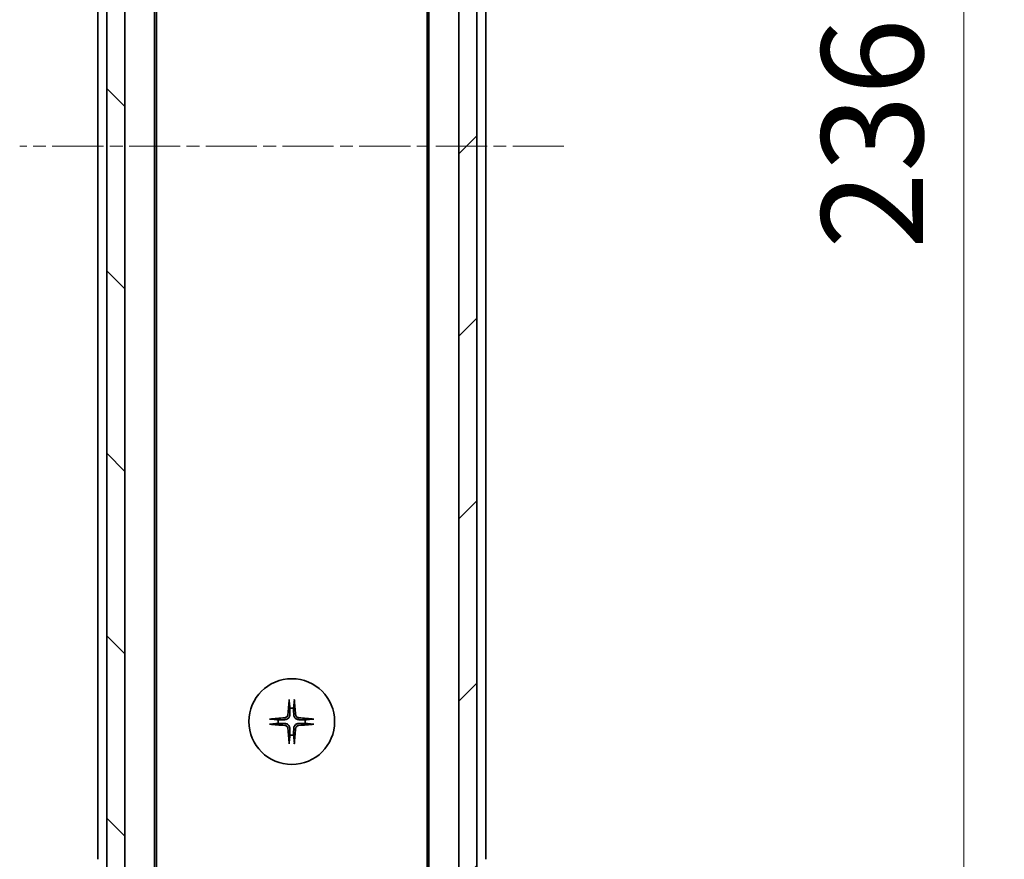
# Model space of a CAD drawing. Units: millimetres. Extents: x 0 to 6902, y 0 to 1264.
# Drawn here: x 2237 to 2346, y 993 to 1086 of the extents above; entities that cross this region are included whole.
import ezdxf

# ---------------------------------------------------------------- set-up
doc = ezdxf.new("R2010")
doc.units = ezdxf.units.MM
doc.linetypes.add('CHAIN', pattern=[0.3543, 0.2362, -0.0295, 0.0591, -0.0295])
doc.layers.add('Centerline (ISO)', color=7, linetype='Continuous', lineweight=18, true_color=0x80ffff)
doc.layers.add('Hatch (ISO)', color=1, linetype='Continuous', lineweight=18, true_color=0xff0000)
for name, color, linetype, lineweight in [('Dimension (ISO)', 7, 'Continuous', 18), ('Dimension (ISO) @ 1', 7, 'Continuous', 18), ('Visible (ISO)', 7, 'Continuous', 35)]:
    doc.layers.add(name, color=color, linetype=linetype, lineweight=lineweight)
doc.styles.add('Note Text (TK)', font='MS PGothic.ttf')
doc.dimstyles.new('Default - Method 1b (TK)', dxfattribs={"dimscale": 3, "dimtxt": 2.5, "dimasz": 2.5, "dimexe": 1, "dimexo": 1.5, "dimgap": 1, "dimtad": 1, "dimtoh": 1, "dimrnd": 1e-08, "dimdsep": 46, "dimtxsty": 'Note Text (TK)', "dimblk": 'OPEN', "dimcen": 0.09, "dimdle": 5, "dimclrd": 100, "dimclre": 100, "dimclrt": 7, "dimadec": 1, "dimazin": 1, "dimtfac": 1, "dimtmove": 0, "dimatfit": 3, "dimldrblk": 'OPEN', "dimfxl": 0, "dimtolj": 1, "dimlwd": -1, "dimlwe": -1, "dimarcsym": 0})

# ---------------------------------------------------------------- blocks, each defined once
blk = doc.blocks.new('_Open')
at = {"color": 0, "linetype": 'ByBlock', "lineweight": -2}
for p, q in [((-1, 0.1667), (0, 0)), ((-1, -0.1667), (0, 0)), ((0, 0), (-1, 0))]:
    blk.add_line(p, q, dxfattribs=at)
blk = doc.blocks.new('*D64')
at = {"layer": 'Defpoints', "color": 0, "transparency": 16777216}
for p in [(2283.35, 1189.86), (2283.35, 953.86), (2341.29, 953.86)]:
    blk.add_point(p, dxfattribs=at)
at = {"layer": 'Dimension (ISO)', "color": 100, "transparency": 16777216}
for p, q in [((2290.1, 1189.86), (2345.79, 1189.86)), ((2341.29, 1178.61), (2341.29, 965.11)), ((2290.1, 953.86), (2345.79, 953.86))]:
    blk.add_line(p, q, dxfattribs=at)
at = {"layer": 'Dimension (ISO)', "color": 100, "transparency": 16777216, "xscale": 11.25, "yscale": 11.25, "zscale": 11.25}
for p, rotation in [((2341.29, 1189.86), 90), ((2341.29, 953.86), 270)]:
    blk.add_blockref('_Open', p, dxfattribs=dict(at, rotation=rotation))
at = {"layer": 'Dimension (ISO)', "color": 7, "transparency": 16777216, "insert": (2331.16, 1060.45), "char_height": 11.25, "attachment_point": 4, "rotation": 90, "style": 'Note Text (TK)'}
blk.add_mtext('\\A1;236', dxfattribs=at)

msp = doc.modelspace()

# ---------------------------------------------------------------- hatches: boundary and pattern name
at = {"layer": 'Hatch (ISO)'}
h = msp.add_hatch(dxfattribs=at)
h.set_pattern_fill('ANSI31', color=256, scale=114.3, angle=90.00021, style=0)
h.set_pattern_definition([(135.0002, (1117.75, -36), (-10.10275, -10.10283), [])])
h.paths.add_polyline_path([(2246.351, 952.1577), (2248.351, 952.1577), (2248.351, 1191.5577), (2246.351, 1191.5577)])
h = msp.add_hatch(dxfattribs=at)
h.set_pattern_fill('ANSI31', color=256, scale=114.3, style=0)
h.set_pattern_definition([(45, (1117.75, -36), (-10.10279, 10.10279), [])])
h.paths.add_polyline_path([(2287.351, 1191.5577), (2285.351, 1191.5577), (2285.351, 952.1577), (2287.351, 952.1577)])

# ---------------------------------------------------------------- linework, layer by layer
at = {"layer": 'Centerline (ISO)', "linetype": 'CHAIN', "ltscale": 23.990969}
msp.add_line((2296.9923, 1071.8577), (2236.7096, 1071.8577), dxfattribs=at)
at = {"layer": 'Visible (ISO)'}
for p, q in [((2246.351, 1191.5577), (2246.351, 952.1577)), ((2248.351, 952.1577), (2248.351, 1191.5577)), ((2285.351, 1191.5577), (2285.351, 952.1577)), ((2287.351, 952.1577), (2287.351, 1191.5577)), ((2251.651, 971.8577), (2251.651, 1171.8577)), ((2282.051, 1171.8577), (2282.051, 971.8577)), ((2251.851, 980.9243), (2251.851, 1162.791)), ((2281.851, 1162.791), (2281.851, 980.9243)), ((2245.351, 1150.8577), (2245.351, 992.8577)), ((2288.351, 992.8577), (2288.351, 1150.8577))]:
    msp.add_line(p, q, dxfattribs=at)
msp.add_circle((2266.851, 1008.1077), 4.75, dxfattribs=at)
for start, end in [(82.397719, 97.602281), (172.397719, 187.602281), (352.397719, 7.602281), (262.397719, 277.602281)]:
    msp.add_arc((2266.851, 1008.1077), 1.5024, start, end, dxfattribs=at)
for centre, major_axis, start_param, end_param in [((2267.0646, 1008.093), (-0.5478, -7.9783), 4.40338319, 4.61849415), ((2266.6373, 1008.093), (-0.5478, 7.9783), 4.80628381, 5.02139477), ((2266.8656, 1007.894), (-7.9783, -0.5478), 4.80628381, 5.02139477), ((2266.8363, 1007.894), (-7.9783, 0.5478), 4.40338319, 4.61849415), ((2266.8656, 1008.3213), (7.9783, -0.5478), 4.40338319, 4.61849415), ((2267.0646, 1008.1223), (0.5478, -7.9783), 4.80628381, 5.02139477), ((2266.6373, 1008.1223), (0.5478, 7.9783), 4.40338319, 4.61849415), ((2266.8363, 1008.3213), (7.9783, 0.5478), 4.80628381, 5.02139477)]:
    msp.add_ellipse(centre, major_axis=major_axis, ratio=0.08715574, start_param=start_param, end_param=end_param, dxfattribs=at)
for points, knots in [([(2266.5639, 1010.4131), (2266.5632, 1010.4191), (2266.5628, 1010.4275), (2266.5624, 1010.4472), (2266.5626, 1010.4627), (2266.5635, 1010.4915), (2266.5645, 1010.51), (2266.5664, 1010.5381), (2266.5676, 1010.5522), (2266.5688, 1010.5648)], [0.0427467325, 0.0427467325, 0.0427467325, 0.0427467325, 0.0464863414, 0.0464863414, 0.051127609, 0.051127609, 0.0558399348, 0.0558399348, 0.0595766544, 0.0595766544, 0.0595766544, 0.0595766544]), ([(2267.1332, 1010.5648), (2267.1344, 1010.5522), (2267.1355, 1010.5381), (2267.1375, 1010.51), (2267.1384, 1010.4915), (2267.1393, 1010.4627), (2267.1395, 1010.4472), (2267.1391, 1010.4275), (2267.1387, 1010.4191), (2267.1381, 1010.4131)], [0.0149974968, 0.0149974968, 0.0149974968, 0.0149974968, 0.0187342164, 0.0187342164, 0.0234465422, 0.0234465422, 0.0280878098, 0.0280878098, 0.0318274187, 0.0318274187, 0.0318274187, 0.0318274187]), ([(2264.3938, 1008.3899), (2264.4064, 1008.3911), (2264.4206, 1008.3922), (2264.4487, 1008.3942), (2264.4671, 1008.3951), (2264.4959, 1008.396), (2264.5114, 1008.3962), (2264.5312, 1008.3958), (2264.5395, 1008.3954), (2264.5455, 1008.3948)], [0.0149974968, 0.0149974968, 0.0149974968, 0.0149974968, 0.0187342164, 0.0187342164, 0.0234465422, 0.0234465422, 0.0280878098, 0.0280878098, 0.0318274187, 0.0318274187, 0.0318274187, 0.0318274187]), ([(2266.4237, 1008.8886), (2266.42, 1008.8412), (2266.4068, 1008.7912), (2266.3614, 1008.7007), (2266.3293, 1008.6601), (2266.2573, 1008.5972), (2266.2127, 1008.5708), (2266.1339, 1008.5439), (2266.1017, 1008.5374), (2266.0701, 1008.535)], [0, 0, 0, 0, 0.0143168063, 0.0143168063, 0.0286336126, 0.0286336126, 0.0429821772, 0.0429821772, 0.0521919283, 0.0521919283, 0.0521919283, 0.0521919283]), ([(2266.6355, 1008.874), (2266.6343, 1008.8225), (2266.6259, 1008.7708), (2266.6, 1008.6834), (2266.5821, 1008.64), (2266.5342, 1008.5579), (2266.5041, 1008.5191), (2266.4395, 1008.4545), (2266.4008, 1008.4245), (2266.3187, 1008.3766), (2266.2753, 1008.3586), (2266.1878, 1008.3327), (2266.1361, 1008.3244), (2266.0846, 1008.3231)], [0.2649648775, 0.2649648775, 0.2649648775, 0.2649648775, 0.2809492929, 0.2809492929, 0.2946485382, 0.2946485382, 0.3083477835, 0.3083477835, 0.3220470289, 0.3220470289, 0.3357462742, 0.3357462742, 0.3517306895, 0.3517306895, 0.3517306895, 0.3517306895]), ([(2266.0846, 1007.8922), (2266.1361, 1007.891), (2266.1878, 1007.8826), (2266.2753, 1007.8567), (2266.3187, 1007.8388), (2266.4008, 1007.7909), (2266.4395, 1007.7608), (2266.5041, 1007.6962), (2266.5342, 1007.6575), (2266.5821, 1007.5754), (2266.6, 1007.532), (2266.6259, 1007.4445), (2266.6343, 1007.3928), (2266.6355, 1007.3413)], [0.2649648775, 0.2649648775, 0.2649648775, 0.2649648775, 0.2809492929, 0.2809492929, 0.2946485382, 0.2946485382, 0.3083477835, 0.3083477835, 0.3220470289, 0.3220470289, 0.3357462742, 0.3357462742, 0.3517306895, 0.3517306895, 0.3517306895, 0.3517306895]), ([(2267.6173, 1008.3231), (2267.5658, 1008.3244), (2267.5141, 1008.3327), (2267.4266, 1008.3586), (2267.3832, 1008.3766), (2267.3011, 1008.4245), (2267.2624, 1008.4545), (2267.1978, 1008.5191), (2267.1677, 1008.5579), (2267.1198, 1008.64), (2267.1019, 1008.6834), (2267.076, 1008.7708), (2267.0677, 1008.8225), (2267.0664, 1008.874)], [0.2649648775, 0.2649648775, 0.2649648775, 0.2649648775, 0.2809492929, 0.2809492929, 0.2946485382, 0.2946485382, 0.3083477835, 0.3083477835, 0.3220470289, 0.3220470289, 0.3357462742, 0.3357462742, 0.3517306895, 0.3517306895, 0.3517306895, 0.3517306895]), ([(2267.0664, 1007.3413), (2267.0677, 1007.3928), (2267.076, 1007.4445), (2267.1019, 1007.532), (2267.1198, 1007.5754), (2267.1677, 1007.6575), (2267.1978, 1007.6962), (2267.2624, 1007.7608), (2267.3011, 1007.7909), (2267.3832, 1007.8388), (2267.4266, 1007.8567), (2267.5141, 1007.8826), (2267.5658, 1007.891), (2267.6173, 1007.8922)], [0.2649648775, 0.2649648775, 0.2649648775, 0.2649648775, 0.2809492929, 0.2809492929, 0.2946485382, 0.2946485382, 0.3083477835, 0.3083477835, 0.3220470289, 0.3220470289, 0.3357462742, 0.3357462742, 0.3517306895, 0.3517306895, 0.3517306895, 0.3517306895]), ([(2267.6318, 1008.535), (2267.5845, 1008.5386), (2267.5345, 1008.5518), (2267.444, 1008.5972), (2267.4034, 1008.6293), (2267.3405, 1008.7013), (2267.3141, 1008.7459), (2267.2872, 1008.8247), (2267.2807, 1008.8569), (2267.2783, 1008.8886)], [0, 0, 0, 0, 0.0143168063, 0.0143168063, 0.0286336126, 0.0286336126, 0.0429821772, 0.0429821772, 0.0521919283, 0.0521919283, 0.0521919283, 0.0521919283]), ([(2269.1564, 1008.3948), (2269.1624, 1008.3954), (2269.1708, 1008.3958), (2269.1905, 1008.3962), (2269.206, 1008.396), (2269.2348, 1008.3951), (2269.2532, 1008.3942), (2269.2813, 1008.3922), (2269.2955, 1008.3911), (2269.3081, 1008.3899)], [0.0427467325, 0.0427467325, 0.0427467325, 0.0427467325, 0.0464863414, 0.0464863414, 0.051127609, 0.051127609, 0.0558399348, 0.0558399348, 0.0595766544, 0.0595766544, 0.0595766544, 0.0595766544]), ([(2264.5455, 1007.8206), (2264.5395, 1007.82), (2264.5312, 1007.8195), (2264.5114, 1007.8191), (2264.4959, 1007.8193), (2264.4671, 1007.8202), (2264.4487, 1007.8212), (2264.4206, 1007.8231), (2264.4064, 1007.8243), (2264.3938, 1007.8255)], [0.0427467325, 0.0427467325, 0.0427467325, 0.0427467325, 0.0464863414, 0.0464863414, 0.051127609, 0.051127609, 0.0558399348, 0.0558399348, 0.0595766544, 0.0595766544, 0.0595766544, 0.0595766544]), ([(2266.0701, 1007.6804), (2266.1174, 1007.6767), (2266.1674, 1007.6635), (2266.258, 1007.6181), (2266.2986, 1007.586), (2266.3614, 1007.514), (2266.3878, 1007.4694), (2266.4147, 1007.3906), (2266.4212, 1007.3584), (2266.4237, 1007.3268)], [0, 0, 0, 0, 0.0143168063, 0.0143168063, 0.0286336126, 0.0286336126, 0.0429821772, 0.0429821772, 0.0521919283, 0.0521919283, 0.0521919283, 0.0521919283]), ([(2267.2783, 1007.3268), (2267.2819, 1007.3742), (2267.2951, 1007.4241), (2267.3405, 1007.5147), (2267.3726, 1007.5553), (2267.4446, 1007.6181), (2267.4892, 1007.6445), (2267.568, 1007.6714), (2267.6002, 1007.6779), (2267.6318, 1007.6804)], [0, 0, 0, 0, 0.0143168063, 0.0143168063, 0.0286336126, 0.0286336126, 0.0429821772, 0.0429821772, 0.0521919283, 0.0521919283, 0.0521919283, 0.0521919283]), ([(2269.3081, 1007.8255), (2269.2955, 1007.8243), (2269.2813, 1007.8231), (2269.2532, 1007.8212), (2269.2348, 1007.8202), (2269.206, 1007.8193), (2269.1905, 1007.8191), (2269.1708, 1007.8195), (2269.1624, 1007.82), (2269.1564, 1007.8206)], [0.0149974968, 0.0149974968, 0.0149974968, 0.0149974968, 0.0187342164, 0.0187342164, 0.0234465422, 0.0234465422, 0.0280878098, 0.0280878098, 0.0318274187, 0.0318274187, 0.0318274187, 0.0318274187]), ([(2266.5688, 1005.6506), (2266.5676, 1005.6631), (2266.5664, 1005.6773), (2266.5645, 1005.7054), (2266.5635, 1005.7239), (2266.5626, 1005.7527), (2266.5624, 1005.7681), (2266.5628, 1005.7879), (2266.5632, 1005.7963), (2266.5639, 1005.8022)], [0.0149974968, 0.0149974968, 0.0149974968, 0.0149974968, 0.0187342164, 0.0187342164, 0.0234465422, 0.0234465422, 0.0280878098, 0.0280878098, 0.0318274187, 0.0318274187, 0.0318274187, 0.0318274187]), ([(2267.1381, 1005.8022), (2267.1387, 1005.7963), (2267.1391, 1005.7879), (2267.1395, 1005.7681), (2267.1393, 1005.7527), (2267.1384, 1005.7239), (2267.1375, 1005.7054), (2267.1355, 1005.6773), (2267.1344, 1005.6631), (2267.1332, 1005.6506)], [0.0427467325, 0.0427467325, 0.0427467325, 0.0427467325, 0.0464863414, 0.0464863414, 0.051127609, 0.051127609, 0.0558399348, 0.0558399348, 0.0595766544, 0.0595766544, 0.0595766544, 0.0595766544])]:
    msp.add_open_spline(points, degree=3, knots=knots, dxfattribs=at)
for points, weights in [([(2266.5639, 1010.4131), (2266.6175, 1009.9171), (2266.6522, 1009.5969)], [1.00221814312, 1.02516278069, 1]), ([(2267.0497, 1009.5969), (2267.0844, 1009.9171), (2267.1381, 1010.4131)], [1, 1.02516278476, 1.00221814345]), ([(2266.6522, 1009.5969), (2266.6415, 1009.1233), (2266.6355, 1008.874)], [1, 1.37302010371, 1.69507092246]), ([(2267.0664, 1008.874), (2267.0604, 1009.1233), (2267.0497, 1009.5969)], [1.69507092246, 1.37302010371, 1]), ([(2265.3618, 1008.3064), (2265.0415, 1008.3411), (2264.5455, 1008.3948)], [1, 1.02516275584, 1.00221814107]), ([(2264.5455, 1007.8206), (2265.0415, 1007.8743), (2265.3618, 1007.9089)], [1.00221814107, 1.02516275584, 1]), ([(2266.0846, 1008.3231), (2265.8353, 1008.3171), (2265.3618, 1008.3064)], [1.69507092246, 1.37302010371, 1]), ([(2265.3618, 1007.9089), (2265.8353, 1007.8982), (2266.0846, 1007.8922)], [1, 1.37302010371, 1.69507092246]), ([(2268.3402, 1008.3064), (2267.8666, 1008.3171), (2267.6173, 1008.3231)], [1, 1.37302010371, 1.69507092246]), ([(2267.6173, 1007.8922), (2267.8666, 1007.8982), (2268.3402, 1007.9089)], [1.69507092246, 1.37302010371, 1]), ([(2269.1564, 1008.3948), (2268.6604, 1008.3411), (2268.3402, 1008.3064)], [1.00221814107, 1.02516275585, 1]), ([(2268.3402, 1007.9089), (2268.6604, 1007.8743), (2269.1564, 1007.8206)], [1, 1.02516279275, 1.00221814411]), ([(2266.6355, 1007.3413), (2266.6415, 1007.092), (2266.6522, 1006.6185)], [1.69507092246, 1.37302010371, 1]), ([(2267.0497, 1006.6185), (2267.0604, 1007.092), (2267.0664, 1007.3413)], [1, 1.37302010371, 1.69507092246]), ([(2266.6522, 1006.6185), (2266.6175, 1006.2982), (2266.5639, 1005.8022)], [1, 1.02516278476, 1.00221814345]), ([(2267.1381, 1005.8022), (2267.0844, 1006.2982), (2267.0497, 1006.6185)], [1.00221814312, 1.02516278069, 1])]:
    msp.add_rational_spline(points, weights, degree=2, dxfattribs=at)

# ---------------------------------------------------------------- dimensions: what is measured, and where the dimension line sits
at = {"layer": 'Dimension (ISO) @ 1', "color": 100, "true_color": 0x00ff3f}
dim = msp.add_linear_dim(base=(2341.2884, 953.8577), p1=(2283.351, 1189.8577), p2=(2283.351, 953.8577), angle=90, dimstyle='Default - Method 1b (TK)', override={"dimscale": 1, "dimtxt": 11.25, "dimasz": 11.25, "dimexe": 4.5, "dimexo": 6.75, "dimgap": 4.5, "dimtoh": 0, "dimdec": 2, "dimcen": 0.405, "dimtol": 0, "dimlim": 0, "dimtp": 0, "dimtm": 0, "dimtdec": 2, "dimtix": 0, "dimtofl": 0, "dimtmove": 0, "dimatfit": 1}, dxfattribs=at)
dim.commit()
dim.dimension.update_dxf_attribs({"geometry": '*D64', "text_midpoint": (2341.2884, 1071.8577), "dimtype": 160})

doc.saveas('drawing.dxf')
